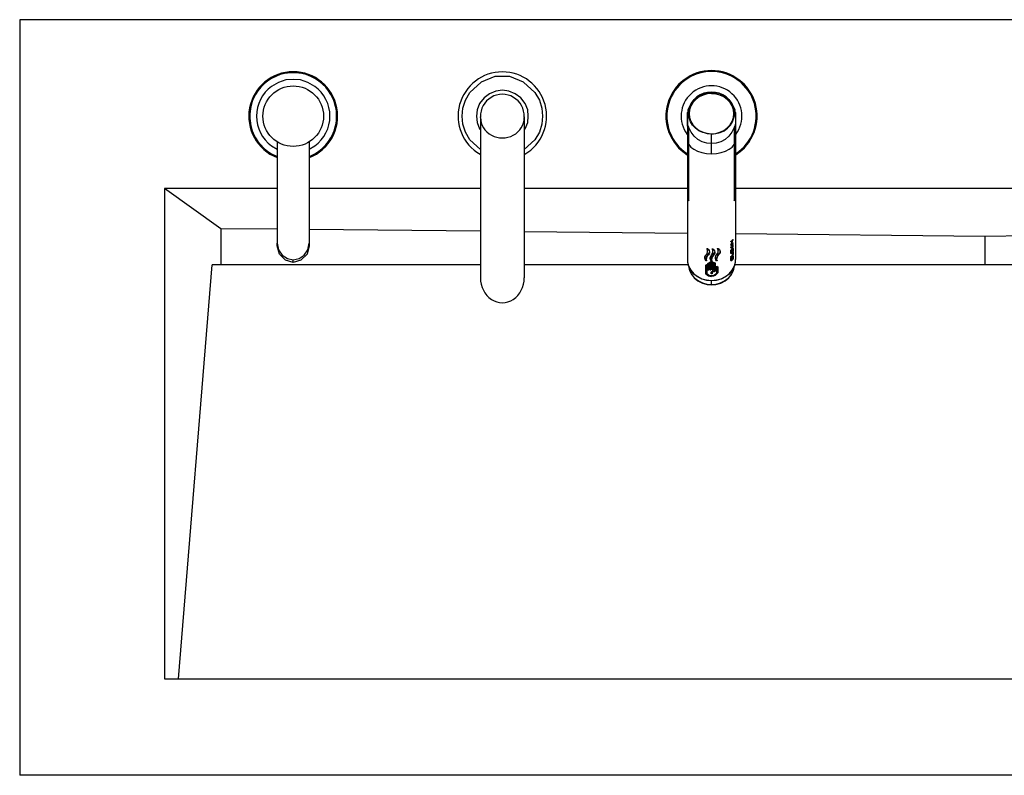
# Model space of a CAD drawing. Units: inches. Extents: x 25 to 199, y -70 to 58.
# Drawn here: x 25 to 56, y 21 to 45 of the extents above; entities that cross this region are included whole.
import ezdxf

# ---------------------------------------------------------------- set-up
doc = ezdxf.new("R2010")
doc.units = ezdxf.units.IN
doc.header["$LTSCALE"] = 1.21
doc.header["$MEASUREMENT"] = 0
doc.layers.get('0').update_dxf_attribs({"linetype": 'CONTINUOUS'})

msp = doc.modelspace()

# ---------------------------------------------------------------- linework, layer by layer
at = {"color": 7, "linetype": 'Continuous'}
for p, q in [((25.482, 44.856), (25.482, 21.356)), ((85.482, 44.856), (25.482, 44.856)), ((33.713, 43.182), (33.574, 43.146)), ((33.982, 43.206), (33.891, 43.205)), ((34.072, 43.205), (33.982, 43.206)), ((34.161, 43.197), (34.072, 43.205)), ((34.25, 43.182), (34.161, 43.197)), ((33.145, 42.915), (33.071, 42.851)), ((33.224, 42.973), (33.145, 42.915)), ((33.306, 43.025), (33.224, 42.973)), ((34.657, 43.025), (34.525, 43.093)), ((34.892, 42.851), (34.818, 42.915)), ((46.262, 42.061), (46.258, 42.05)), ((46.265, 42.076), (46.262, 42.068)), ((46.264, 42.074), (46.262, 42.069)), ((46.265, 42.072), (46.262, 42.061)), ((46.268, 42.088), (46.264, 42.074)), ((46.27, 42.094), (46.268, 42.088)), ((46.272, 42.1), (46.27, 42.094)), ((46.273, 42.103), (46.272, 42.1)), ((46.273, 42.103), (46.274, 42.106)), ((47.69, 42.102), (47.689, 42.106)), ((47.696, 42.084), (47.694, 42.088)), ((47.697, 42.079), (47.696, 42.084)), ((47.699, 42.072), (47.697, 42.079)), ((47.701, 42.061), (47.698, 42.071)), ((47.705, 42.052), (47.699, 42.075)), ((47.701, 42.066), (47.699, 42.072)), ((47.704, 42.052), (47.701, 42.061)), ((47.708, 42.042), (47.706, 42.049)), ((39.801, 41.809), (39.801, 36.832)), ((39.802, 41.809), (39.802, 41.831)), ((41.161, 41.831), (41.161, 41.809)), ((41.162, 41.809), (41.162, 36.832)), ((46.232, 41.873), (46.232, 41.853)), ((46.232, 41.852), (46.232, 41.851)), ((46.232, 41.85), (46.232, 41.851)), ((46.232, 41.85), (46.232, 40.057)), ((46.233, 41.85), (46.233, 41.836)), ((47.73, 41.855), (47.73, 41.869)), ((47.73, 41.835), (47.73, 41.855)), ((47.732, 41.853), (47.731, 41.873)), ((47.732, 41.852), (47.732, 37.401)), ((33.484, 41.056), (33.484, 37.902)), ((34.479, 41.056), (34.479, 37.902)), ((39.47, 41.121), (39.801, 40.815)), ((41.162, 40.815), (41.493, 41.121)), ((33.071, 40.86), (33.145, 40.797)), ((33.31, 40.931), (33.484, 40.828)), ((34.479, 40.828), (34.654, 40.931)), ((34.657, 40.686), (34.739, 40.739)), ((34.739, 40.739), (34.818, 40.797)), ((34.818, 40.797), (34.892, 40.86)), ((46.232, 40.057), (46.232, 37.401)), ((29.982, 39.606), (29.982, 24.356)), ((31.732, 38.356), (29.982, 39.606)), ((33.484, 39.606), (29.982, 39.606)), ((39.801, 39.606), (34.479, 39.606)), ((46.232, 39.606), (41.162, 39.606)), ((63.232, 39.606), (47.732, 39.606)), ((31.732, 38.356), (31.732, 37.231)), ((33.484, 38.338), (31.732, 38.356)), ((39.801, 38.275), (34.479, 38.328)), ((46.232, 38.21), (41.162, 38.261)), ((47.609, 37.979), (47.59, 37.963)), ((47.59, 37.944), (47.604, 37.956)), ((47.627, 37.996), (47.609, 37.979)), ((47.621, 37.987), (47.61, 37.98)), ((47.621, 37.987), (47.631, 37.981)), ((47.644, 38.013), (47.627, 37.996)), ((47.644, 38.002), (47.648, 38)), ((47.648, 38.015), (47.649, 38.013)), ((47.649, 38.003), (47.648, 38)), ((47.649, 38.013), (47.65, 38.01)), ((55.482, 38.116), (47.732, 38.195)), ((63.232, 38.195), (55.482, 38.116)), ((55.482, 37.231), (55.482, 38.116)), ((33.482, 37.824), (33.482, 37.902)), ((33.482, 37.902), (33.484, 37.902)), ((33.484, 37.902), (33.526, 37.696)), ((34.437, 37.696), (34.482, 37.902)), ((34.482, 37.902), (34.482, 37.824)), ((46.848, 37.737), (46.853, 37.726)), ((46.862, 37.654), (46.862, 37.652)), ((46.916, 37.62), (46.918, 37.639)), ((47.017, 37.729), (47.018, 37.726)), ((47.175, 37.743), (47.183, 37.726)), ((47.583, 37.847), (47.59, 37.843)), ((47.584, 37.854), (47.601, 37.896)), ((47.584, 37.766), (47.634, 37.753)), ((47.586, 37.758), (47.585, 37.758)), ((47.586, 37.774), (47.605, 37.809)), ((47.586, 37.589), (47.586, 37.685)), ((47.603, 37.875), (47.589, 37.867)), ((47.6, 37.686), (47.589, 37.693)), ((47.59, 37.843), (47.609, 37.859)), ((47.592, 37.784), (47.602, 37.779)), ((47.594, 37.879), (47.604, 37.873)), ((47.6, 37.686), (47.613, 37.698)), ((47.6, 37.686), (47.6, 37.609)), ((47.618, 37.81), (47.602, 37.779)), ((47.618, 37.886), (47.604, 37.873)), ((47.605, 37.809), (47.624, 37.845)), ((47.609, 37.859), (47.627, 37.875)), ((47.639, 37.895), (47.61, 37.879)), ((47.61, 37.714), (47.63, 37.726)), ((47.631, 37.899), (47.618, 37.886)), ((47.633, 37.841), (47.618, 37.81)), ((47.624, 37.845), (47.64, 37.881)), ((47.638, 37.645), (47.626, 37.633)), ((47.627, 37.875), (47.644, 37.893)), ((47.628, 37.853), (47.644, 37.875)), ((47.644, 37.747), (47.628, 37.731)), ((47.63, 37.726), (47.638, 37.722)), ((47.644, 37.912), (47.631, 37.899)), ((47.632, 37.787), (47.632, 37.826)), ((47.647, 37.872), (47.633, 37.841)), ((47.635, 37.782), (47.634, 37.782)), ((47.638, 37.797), (47.639, 37.803)), ((47.638, 37.722), (47.638, 37.645)), ((47.639, 37.895), (47.643, 37.899)), ((47.639, 37.841), (47.639, 37.803)), ((47.639, 37.635), (47.643, 37.638)), ((47.643, 37.751), (47.64, 37.75)), ((47.643, 37.638), (47.646, 37.643)), ((47.647, 37.897), (47.644, 37.893)), ((47.644, 37.838), (47.644, 37.8)), ((47.647, 37.884), (47.646, 37.889)), ((47.646, 37.643), (47.647, 37.649)), ((47.647, 37.881), (47.647, 37.884)), ((47.649, 37.878), (47.647, 37.872)), ((47.647, 37.773), (47.648, 37.772)), ((47.647, 37.745), (47.647, 37.649)), ((47.647, 37.745), (47.65, 37.744)), ((47.648, 37.749), (47.649, 37.748)), ((47.649, 37.748), (47.65, 37.744)), ((47.65, 37.744), (47.65, 37.648)), ((46.775, 37.456), (46.777, 37.48)), ((46.791, 37.405), (46.81, 37.376)), ((46.828, 37.449), (46.821, 37.396)), ((46.942, 37.456), (46.944, 37.436)), ((46.944, 37.436), (46.956, 37.405)), ((46.956, 37.405), (46.975, 37.376)), ((46.977, 37.346), (46.975, 37.348)), ((46.993, 37.44), (46.986, 37.386)), ((46.986, 37.386), (46.986, 37.386)), ((47.081, 37.62), (47.083, 37.635)), ((47.106, 37.458), (47.109, 37.436)), ((47.109, 37.436), (47.121, 37.405)), ((47.121, 37.405), (47.14, 37.376)), ((47.151, 37.397), (47.151, 37.397)), ((47.6, 37.609), (47.586, 37.617)), ((47.597, 37.611), (47.586, 37.604)), ((47.586, 37.371), (47.586, 37.453)), ((47.586, 37.39), (47.6, 37.382)), ((47.586, 37.386), (47.602, 37.377)), ((47.588, 37.477), (47.587, 37.478)), ((47.587, 37.368), (47.594, 37.373)), ((47.59, 37.477), (47.588, 37.477)), ((47.593, 37.478), (47.59, 37.477)), ((47.593, 37.584), (47.611, 37.6)), ((47.593, 37.478), (47.609, 37.492)), ((47.594, 37.373), (47.599, 37.379)), ((47.596, 37.469), (47.598, 37.469)), ((47.598, 37.469), (47.599, 37.468)), ((47.599, 37.468), (47.6, 37.464)), ((47.6, 37.464), (47.6, 37.382)), ((47.609, 37.492), (47.624, 37.505)), ((47.639, 37.635), (47.61, 37.618)), ((47.63, 37.524), (47.61, 37.512)), ((47.611, 37.6), (47.628, 37.615)), ((47.613, 37.393), (47.613, 37.461)), ((47.624, 37.391), (47.619, 37.376)), ((47.62, 37.49), (47.628, 37.503)), ((47.638, 37.539), (47.624, 37.525)), ((47.624, 37.505), (47.638, 37.519)), ((47.626, 37.405), (47.624, 37.391)), ((47.627, 37.478), (47.626, 37.473)), ((47.626, 37.473), (47.626, 37.405)), ((47.629, 37.484), (47.627, 37.478)), ((47.628, 37.615), (47.644, 37.632)), ((47.628, 37.495), (47.636, 37.49)), ((47.638, 37.539), (47.638, 37.611)), ((47.643, 37.526), (47.638, 37.519)), ((47.638, 37.398), (47.638, 37.485)), ((47.639, 37.635), (47.644, 37.632)), ((47.646, 37.534), (47.643, 37.526)), ((47.647, 37.636), (47.644, 37.632)), ((47.647, 37.625), (47.646, 37.629)), ((47.646, 37.544), (47.647, 37.553)), ((47.646, 37.406), (47.647, 37.412)), ((47.647, 37.625), (47.647, 37.553)), ((47.647, 37.499), (47.647, 37.412)), ((47.65, 37.623), (47.65, 37.551)), ((47.65, 37.497), (47.65, 37.411)), ((30.418, 24.356), (31.462, 37.231)), ((39.801, 37.231), (31.462, 37.231)), ((46.252, 37.231), (41.162, 37.231)), ((46.252, 37.242), (46.292, 37.093)), ((46.805, 36.962), (46.805, 37.217)), ((46.84, 37.231), (46.827, 37.232)), ((46.835, 37.225), (46.835, 36.961)), ((46.836, 37.227), (46.838, 37.227)), ((46.838, 37.227), (46.862, 37.227)), ((46.838, 37.207), (46.846, 37.206)), ((46.852, 37.23), (46.84, 37.231)), ((46.865, 37.228), (46.852, 37.23)), ((46.864, 37.226), (46.865, 37.225)), ((46.865, 37.228), (46.865, 37.264)), ((46.865, 37.079), (46.865, 37.225)), ((46.865, 37.102), (46.895, 37.102)), ((46.902, 37.279), (46.887, 37.28)), ((46.895, 37.278), (46.895, 37.076)), ((46.931, 37.074), (46.931, 37.306)), ((46.931, 37.102), (46.961, 37.102)), ((46.963, 37.323), (46.953, 37.323)), ((46.961, 37.323), (46.961, 37.074)), ((46.964, 37.299), (46.97, 37.298)), ((46.992, 37.323), (46.982, 37.323)), ((47.004, 37.074), (47.004, 37.323)), ((47.004, 37.102), (47.034, 37.102)), ((47.034, 37.306), (47.034, 37.074)), ((47.049, 37.294), (47.034, 37.294)), ((47.063, 37.295), (47.049, 37.294)), ((47.067, 37.047), (47.061, 37.047)), ((47.078, 37.296), (47.063, 37.295)), ((47.07, 37.05), (47.07, 37.294)), ((47.07, 37.049), (47.078, 37.049)), ((47.1, 37.279), (47.1, 37.168)), ((47.1, 37.165), (47.1, 37.044)), ((47.102, 37.167), (47.103, 37.167)), ((47.103, 37.167), (47.147, 37.167)), ((47.157, 37.175), (47.138, 37.172)), ((47.149, 37.166), (47.15, 37.165)), ((47.15, 36.99), (47.15, 37.165)), ((47.18, 37.16), (47.18, 36.992)), ((47.671, 37.093), (47.711, 37.242)), ((63.252, 37.231), (47.711, 37.231)), ((46.968, 36.983), (46.998, 36.983)), ((46.968, 36.954), (46.968, 36.978)), ((46.973, 36.954), (46.968, 36.954)), ((46.982, 36.954), (46.973, 36.954)), ((46.998, 37.006), (46.998, 36.954)), ((47.141, 36.955), (47.177, 36.997)), ((29.982, 24.356), (80.982, 24.356)), ((85.482, 21.356), (25.482, 21.356))]:
    msp.add_line(p, q, dxfattribs=at)
at = {"color": 9, "linetype": 'Continuous'}
for p, q in [((46.982, 42.556), (46.982, 42.606)), ((46.24, 41.965), (46.241, 41.971)), ((46.258, 42.051), (46.259, 42.052)), ((46.259, 42.052), (46.274, 42.1)), ((46.265, 42.071), (46.273, 42.103)), ((46.284, 42.052), (46.27, 41.928)), ((46.274, 42.106), (46.274, 42.1)), ((47.679, 42.052), (47.693, 41.928)), ((47.689, 42.106), (47.689, 42.106)), ((47.689, 42.1), (47.689, 42.106)), ((47.689, 42.1), (47.704, 42.052)), ((47.694, 42.088), (47.69, 42.103)), ((47.704, 42.052), (47.705, 42.05)), ((47.723, 41.969), (47.723, 41.965)), ((46.232, 41.81), (46.234, 41.864)), ((47.732, 41.81), (47.73, 41.855)), ((46.274, 39.226), (46.274, 41.505)), ((47.689, 41.505), (47.689, 39.226)), ((46.982, 40.688), (46.982, 41.309)), ((47.59, 37.944), (47.583, 37.948)), ((46.842, 37.731), (46.842, 37.729)), ((47.007, 37.724), (47.007, 37.721)), ((47.172, 37.738), (47.172, 37.735)), ((47.586, 37.758), (47.584, 37.759)), ((47.634, 37.753), (47.64, 37.75)), ((47.639, 37.895), (47.644, 37.893)), ((47.644, 37.838), (47.639, 37.841)), ((47.639, 37.803), (47.644, 37.8)), ((47.644, 37.875), (47.647, 37.872)), ((47.647, 37.649), (47.65, 37.648)), ((33.982, 37.308), (33.982, 37.386)), ((46.232, 37.401), (46.236, 37.33)), ((46.81, 37.359), (46.81, 37.376)), ((46.885, 37.566), (46.885, 37.541)), ((46.975, 37.348), (46.975, 37.376)), ((47.05, 37.566), (47.05, 37.539)), ((47.14, 37.358), (47.14, 37.376)), ((47.215, 37.559), (47.215, 37.566)), ((47.593, 37.584), (47.586, 37.588)), ((47.586, 37.482), (47.593, 37.478)), ((47.593, 37.468), (47.6, 37.464)), ((47.614, 37.412), (47.626, 37.405)), ((47.616, 37.478), (47.626, 37.473)), ((47.63, 37.524), (47.638, 37.519)), ((47.647, 37.625), (47.65, 37.623)), ((47.647, 37.553), (47.65, 37.551)), ((47.647, 37.499), (47.65, 37.497)), ((47.65, 37.411), (47.647, 37.412)), ((46.236, 37.33), (46.27, 37.193)), ((46.27, 37.193), (46.337, 37.066)), ((46.292, 37.093), (46.31, 37.036)), ((46.31, 37.036), (46.373, 36.917)), ((46.435, 36.943), (46.339, 37.054)), ((46.838, 37.207), (46.838, 37.227)), ((46.862, 37.227), (46.862, 37.204)), ((46.898, 37.255), (46.898, 37.278)), ((46.928, 37.278), (46.928, 37.253)), ((46.964, 37.299), (46.964, 37.323)), ((47.001, 37.323), (47.001, 37.299)), ((47.037, 37.269), (47.037, 37.294)), ((47.049, 37.022), (47.049, 37.046)), ((47.067, 37.294), (47.067, 37.271)), ((47.078, 37.049), (47.078, 37.023)), ((47.103, 37.144), (47.103, 37.167)), ((47.147, 37.167), (47.147, 37.149)), ((47.53, 36.954), (47.625, 37.065)), ((47.625, 37.065), (47.692, 37.192)), ((47.691, 37.182), (47.625, 37.055)), ((47.711, 37.242), (47.691, 37.182)), ((46.373, 36.917), (46.463, 36.813)), ((46.81, 36.967), (46.81, 36.95)), ((46.982, 36.613), (46.982, 36.747)), ((47.177, 36.983), (47.177, 36.997)), ((47.388, 36.729), (47.499, 36.812)), ((47.499, 36.812), (47.589, 36.915))]:
    msp.add_line(p, q, dxfattribs=at)
at = {"color": 7, "linetype": 'Continuous'}
for points in [[(33.891, 43.205), (33.802, 43.197), (33.713, 43.182)], [(34.525, 43.093), (34.389, 43.146), (34.25, 43.182)], [(33.071, 42.851), (32.973, 42.752), (32.886, 42.645), (32.812, 42.531)], [(33.574, 43.146), (33.438, 43.093), (33.306, 43.025)], [(33.982, 42.999), (33.751, 42.98), (33.524, 42.907), (33.31, 42.781)], [(34.654, 42.781), (34.439, 42.907), (34.212, 42.98), (33.982, 42.999)], [(34.818, 42.915), (34.739, 42.973), (34.657, 43.025)], [(35.151, 42.531), (35.077, 42.645), (34.991, 42.752), (34.892, 42.851)], [(41.493, 42.591), (41.141, 42.916), (40.711, 43.085), (40.252, 43.085), (39.822, 42.916), (39.47, 42.591)], [(39.232, 41.856), (39.252, 42.107), (39.332, 42.356), (39.47, 42.591)], [(40.482, 42.661), (40.281, 42.634), (40.086, 42.554), (39.912, 42.425)], [(41.051, 42.425), (40.877, 42.554), (40.682, 42.634), (40.482, 42.661)], [(41.493, 42.591), (41.631, 42.356), (41.711, 42.107), (41.732, 41.856)], [(39.912, 42.425), (39.773, 42.25), (39.694, 42.056), (39.676, 41.856)], [(41.287, 41.856), (41.269, 42.056), (41.19, 42.25), (41.051, 42.425)], [(46.243, 41.989), (46.241, 41.977), (46.239, 41.965), (46.238, 41.95), (46.236, 41.933), (46.235, 41.919), (46.235, 41.904), (46.234, 41.891), (46.234, 41.879), (46.233, 41.87), (46.233, 41.85)], [(46.238, 41.955), (46.236, 41.936), (46.235, 41.922), (46.234, 41.911), (46.233, 41.903), (46.233, 41.898), (46.233, 41.894)], [(46.258, 42.05), (46.255, 42.039), (46.251, 42.026), (46.248, 42.014), (46.246, 42.002), (46.244, 41.991), (46.242, 41.982), (46.241, 41.974), (46.241, 41.971)], [(46.253, 42.037), (46.251, 42.028), (46.249, 42.019), (46.247, 42.01), (46.245, 41.999), (46.243, 41.989)], [(46.258, 42.052), (46.256, 42.045), (46.253, 42.037)], [(46.262, 42.068), (46.261, 42.064), (46.259, 42.059), (46.258, 42.052)], [(46.268, 42.088), (46.267, 42.084), (46.265, 42.076)], [(47.699, 42.075), (47.695, 42.088), (47.693, 42.095), (47.691, 42.098), (47.69, 42.102)], [(47.706, 42.049), (47.705, 42.054), (47.703, 42.059), (47.701, 42.066)], [(47.723, 41.969), (47.722, 41.971), (47.722, 41.977), (47.72, 41.984), (47.719, 41.993), (47.717, 42.002), (47.715, 42.011), (47.713, 42.021), (47.71, 42.032), (47.707, 42.042), (47.704, 42.052)], [(47.72, 41.992), (47.717, 42.003), (47.715, 42.014), (47.713, 42.024), (47.71, 42.033), (47.708, 42.042)], [(47.73, 41.869), (47.729, 41.88), (47.729, 41.893), (47.728, 41.905), (47.728, 41.918), (47.727, 41.933), (47.725, 41.95), (47.723, 41.966), (47.722, 41.979), (47.72, 41.992)], [(47.73, 41.897), (47.73, 41.903), (47.729, 41.911), (47.728, 41.923), (47.727, 41.938), (47.725, 41.954)], [(39.47, 41.121), (39.332, 41.356), (39.252, 41.604), (39.232, 41.856)], [(39.676, 41.856), (39.694, 41.655), (39.773, 41.462), (39.801, 41.426)], [(41.162, 41.426), (41.19, 41.461), (41.269, 41.655), (41.287, 41.856)], [(41.732, 41.856), (41.711, 41.604), (41.631, 41.356), (41.493, 41.121)], [(47.731, 41.873), (47.73, 41.894), (47.73, 41.897)], [(32.812, 41.181), (32.886, 41.067), (32.973, 40.959), (33.071, 40.86)], [(34.892, 40.86), (34.991, 40.959), (35.077, 41.067), (35.151, 41.181)], [(33.145, 40.797), (33.224, 40.739), (33.306, 40.686)], [(33.306, 40.686), (33.438, 40.618), (33.484, 40.6)], [(34.479, 40.6), (34.525, 40.618), (34.657, 40.686)], [(47.585, 37.943), (47.584, 37.944), (47.583, 37.948), (47.583, 37.953), (47.586, 37.959), (47.59, 37.963)], [(47.601, 37.896), (47.617, 37.939), (47.631, 37.981)], [(47.604, 37.956), (47.618, 37.968), (47.631, 37.981)], [(47.626, 37.966), (47.646, 38.005), (47.647, 38.008), (47.647, 38.011)], [(47.644, 38.013), (47.647, 38.015), (47.648, 38.015)], [(47.647, 38.011), (47.646, 38.015), (47.646, 38.015)], [(47.65, 38.01), (47.649, 38.007), (47.649, 38.003)], [(33.982, 37.308), (33.74, 37.379), (33.552, 37.56), (33.482, 37.824)], [(33.526, 37.696), (33.638, 37.532), (33.8, 37.424), (33.982, 37.386)], [(34.482, 37.824), (34.411, 37.56), (34.223, 37.379), (33.982, 37.308)], [(33.982, 37.386), (34.163, 37.424), (34.325, 37.532), (34.437, 37.696)], [(46.817, 37.548), (46.846, 37.586), (46.861, 37.632), (46.862, 37.652)], [(46.841, 37.731), (46.842, 37.734), (46.845, 37.736), (46.849, 37.737), (46.853, 37.735)], [(46.842, 37.729), (46.841, 37.729), (46.841, 37.73), (46.841, 37.731)], [(46.862, 37.652), (46.859, 37.68), (46.842, 37.729)], [(46.853, 37.735), (46.884, 37.708), (46.907, 37.675), (46.918, 37.64), (46.92, 37.622)], [(46.853, 37.726), (46.86, 37.701), (46.862, 37.675)], [(46.982, 37.538), (47.007, 37.571), (47.022, 37.608), (47.027, 37.647)], [(47.006, 37.724), (47.007, 37.727), (47.01, 37.729), (47.014, 37.73), (47.018, 37.729)], [(47.018, 37.698), (47.006, 37.722), (47.006, 37.723), (47.006, 37.724)], [(47.018, 37.729), (47.054, 37.701), (47.077, 37.665), (47.085, 37.625)], [(47.018, 37.726), (47.025, 37.701), (47.027, 37.675)], [(47.027, 37.647), (47.025, 37.673), (47.018, 37.698)], [(47.147, 37.548), (47.172, 37.585), (47.187, 37.624), (47.192, 37.663)], [(47.171, 37.738), (47.172, 37.741), (47.175, 37.744), (47.179, 37.745), (47.183, 37.744)], [(47.183, 37.713), (47.171, 37.736), (47.171, 37.737), (47.171, 37.738)], [(47.18, 37.52), (47.234, 37.591), (47.246, 37.62), (47.25, 37.649)], [(47.183, 37.744), (47.211, 37.727), (47.233, 37.705), (47.245, 37.679), (47.25, 37.649)], [(47.183, 37.726), (47.19, 37.701), (47.192, 37.675)], [(47.192, 37.663), (47.19, 37.689), (47.183, 37.713)], [(47.25, 37.649), (47.246, 37.619), (47.234, 37.588), (47.215, 37.559)], [(47.583, 37.847), (47.583, 37.849), (47.583, 37.851), (47.584, 37.854)], [(47.585, 37.842), (47.584, 37.843), (47.583, 37.847)], [(47.585, 37.758), (47.583, 37.76), (47.583, 37.763), (47.583, 37.768), (47.586, 37.774)], [(47.59, 37.944), (47.586, 37.942), (47.585, 37.943)], [(47.59, 37.843), (47.586, 37.841), (47.585, 37.842)], [(47.586, 37.685), (47.587, 37.69), (47.59, 37.696), (47.593, 37.7)], [(47.628, 37.731), (47.611, 37.715), (47.593, 37.7)], [(47.613, 37.698), (47.626, 37.71), (47.638, 37.722)], [(47.632, 37.826), (47.633, 37.831), (47.635, 37.837), (47.638, 37.842), (47.641, 37.843), (47.642, 37.843)], [(47.632, 37.79), (47.635, 37.792), (47.638, 37.797)], [(47.634, 37.782), (47.633, 37.783), (47.632, 37.787)], [(47.634, 37.753), (47.638, 37.754), (47.643, 37.758)], [(47.644, 37.8), (47.643, 37.794), (47.641, 37.788), (47.638, 37.784), (47.635, 37.782)], [(47.64, 37.881), (47.643, 37.886), (47.646, 37.888), (47.648, 37.888)], [(47.642, 37.843), (47.643, 37.842), (47.644, 37.838)], [(47.643, 37.899), (47.646, 37.904), (47.647, 37.91)], [(47.648, 37.772), (47.649, 37.771), (47.65, 37.767), (47.649, 37.761), (47.646, 37.755), (47.643, 37.751)], [(47.643, 37.758), (47.646, 37.763), (47.647, 37.769)], [(47.644, 37.912), (47.647, 37.914), (47.648, 37.913)], [(47.644, 37.875), (47.645, 37.878), (47.647, 37.881)], [(47.644, 37.747), (47.647, 37.749), (47.648, 37.749)], [(47.647, 37.91), (47.646, 37.914), (47.646, 37.914)], [(47.647, 37.745), (47.646, 37.749), (47.646, 37.749)], [(47.648, 37.913), (47.649, 37.912), (47.65, 37.908), (47.649, 37.903), (47.647, 37.897)], [(47.65, 37.648), (47.649, 37.642), (47.647, 37.636)], [(47.648, 37.888), (47.649, 37.887), (47.65, 37.884), (47.649, 37.878)], [(46.232, 37.401), (46.237, 37.318), (46.252, 37.242)], [(46.81, 37.359), (46.787, 37.399), (46.776, 37.44), (46.775, 37.456)], [(46.777, 37.48), (46.791, 37.516), (46.817, 37.548)], [(46.777, 37.456), (46.779, 37.436), (46.791, 37.405)], [(46.81, 37.376), (46.814, 37.374), (46.819, 37.374), (46.822, 37.376)], [(46.824, 37.361), (46.823, 37.357), (46.819, 37.356), (46.814, 37.356), (46.81, 37.359)], [(46.821, 37.415), (46.828, 37.469), (46.85, 37.52)], [(46.821, 37.396), (46.821, 37.385), (46.822, 37.373), (46.824, 37.361)], [(46.885, 37.541), (46.85, 37.498), (46.828, 37.449)], [(46.85, 37.52), (46.904, 37.591), (46.916, 37.62)], [(46.92, 37.622), (46.918, 37.605), (46.907, 37.571), (46.885, 37.541)], [(46.94, 37.44), (46.942, 37.464), (46.956, 37.503), (46.982, 37.538)], [(46.975, 37.348), (46.952, 37.384), (46.941, 37.424), (46.94, 37.44)], [(46.975, 37.376), (46.979, 37.374), (46.984, 37.374), (46.986, 37.376)], [(46.982, 37.345), (46.979, 37.345), (46.977, 37.346)], [(46.989, 37.351), (46.988, 37.348), (46.985, 37.346), (46.982, 37.345)], [(46.986, 37.415), (46.993, 37.469), (47.015, 37.52)], [(46.986, 37.386), (46.986, 37.375), (46.987, 37.363), (46.989, 37.351)], [(47.05, 37.539), (47.015, 37.492), (46.993, 37.44)], [(47.015, 37.52), (47.069, 37.591), (47.081, 37.62)], [(47.085, 37.625), (47.081, 37.595), (47.069, 37.566), (47.05, 37.539)], [(47.105, 37.445), (47.107, 37.47), (47.121, 37.51), (47.147, 37.548)], [(47.14, 37.358), (47.117, 37.391), (47.106, 37.429), (47.105, 37.445)], [(47.14, 37.376), (47.144, 37.374), (47.149, 37.374), (47.153, 37.376)], [(47.154, 37.363), (47.153, 37.359), (47.149, 37.356), (47.144, 37.356), (47.14, 37.358)], [(47.151, 37.397), (47.158, 37.453), (47.18, 37.507), (47.215, 37.559)], [(47.151, 37.415), (47.158, 37.469), (47.18, 37.52)], [(47.154, 37.364), (47.152, 37.375), (47.151, 37.386), (47.151, 37.397)], [(47.588, 37.583), (47.587, 37.584), (47.586, 37.589)], [(47.587, 37.478), (47.586, 37.483), (47.587, 37.488), (47.59, 37.494), (47.593, 37.498)], [(47.586, 37.453), (47.587, 37.458), (47.59, 37.464), (47.593, 37.468), (47.596, 37.469)], [(47.592, 37.355), (47.588, 37.36), (47.586, 37.371)], [(47.593, 37.584), (47.59, 37.583), (47.588, 37.583)], [(47.619, 37.376), (47.611, 37.363), (47.602, 37.356), (47.594, 37.355), (47.592, 37.355)], [(47.624, 37.525), (47.609, 37.511), (47.593, 37.498)], [(47.626, 37.633), (47.613, 37.621), (47.6, 37.609)], [(47.6, 37.382), (47.601, 37.378), (47.602, 37.377)], [(47.602, 37.377), (47.603, 37.377), (47.607, 37.378), (47.61, 37.382), (47.612, 37.388), (47.613, 37.393)], [(47.613, 37.461), (47.615, 37.475), (47.62, 37.49)], [(47.623, 37.494), (47.626, 37.495), (47.628, 37.495)], [(47.628, 37.503), (47.636, 37.511), (47.643, 37.513), (47.644, 37.512)], [(47.636, 37.49), (47.635, 37.49), (47.632, 37.488), (47.629, 37.484)], [(47.63, 37.524), (47.637, 37.529), (47.642, 37.536), (47.646, 37.544)], [(47.638, 37.485), (47.637, 37.489), (47.636, 37.49)], [(47.638, 37.611), (47.639, 37.617), (47.641, 37.622), (47.644, 37.627), (47.647, 37.629), (47.648, 37.628)], [(47.638, 37.397), (47.639, 37.398), (47.643, 37.401), (47.646, 37.406)], [(47.64, 37.393), (47.639, 37.394), (47.638, 37.398)], [(47.65, 37.411), (47.649, 37.405), (47.647, 37.399), (47.644, 37.395), (47.641, 37.393), (47.64, 37.393)], [(47.647, 37.499), (47.645, 37.51), (47.643, 37.511)], [(47.644, 37.512), (47.648, 37.508), (47.65, 37.497)], [(47.65, 37.551), (47.649, 37.543), (47.646, 37.534)], [(47.648, 37.628), (47.649, 37.627), (47.65, 37.623)], [(47.711, 37.242), (47.726, 37.318), (47.732, 37.401)], [(46.292, 37.093), (46.351, 36.95), (46.442, 36.831), (46.56, 36.735), (46.697, 36.665), (46.847, 36.625), (46.982, 36.613)], [(46.805, 37.217), (46.806, 37.224), (46.811, 37.229), (46.818, 37.232), (46.827, 37.232)], [(46.835, 37.225), (46.835, 37.226), (46.836, 37.227)], [(46.838, 37.207), (46.836, 37.206), (46.835, 37.206), (46.835, 37.204)], [(46.846, 37.206), (46.854, 37.205), (46.862, 37.204)], [(46.862, 37.227), (46.863, 37.227), (46.864, 37.226)], [(46.865, 37.201), (46.864, 37.203), (46.863, 37.204), (46.862, 37.204)], [(46.865, 37.264), (46.866, 37.271), (46.871, 37.276), (46.878, 37.279), (46.887, 37.28)], [(46.865, 37.079), (46.875, 37.078), (46.885, 37.077), (46.895, 37.076)], [(46.898, 37.255), (46.896, 37.255), (46.895, 37.254), (46.895, 37.253)], [(46.898, 37.255), (46.908, 37.254), (46.918, 37.254), (46.928, 37.253)], [(46.931, 37.278), (46.916, 37.278), (46.902, 37.279)], [(46.931, 37.251), (46.93, 37.252), (46.929, 37.253), (46.928, 37.253)], [(46.931, 37.306), (46.932, 37.313), (46.937, 37.318), (46.944, 37.322), (46.953, 37.323)], [(46.931, 37.074), (46.941, 37.074), (46.951, 37.074), (46.961, 37.074)], [(46.964, 37.299), (46.962, 37.298), (46.961, 37.297), (46.961, 37.296)], [(46.982, 37.323), (46.972, 37.323), (46.963, 37.323)], [(46.97, 37.298), (46.976, 37.298), (46.982, 37.298)], [(46.982, 37.298), (46.988, 37.298), (46.995, 37.298), (47.001, 37.299)], [(46.982, 36.613), (47.118, 36.625), (47.267, 36.666), (47.404, 36.736), (47.521, 36.832), (47.612, 36.951), (47.671, 37.093)], [(46.982, 37.014), (47, 37.031), (47.023, 37.042), (47.049, 37.046)], [(47.012, 37.323), (47.002, 37.323), (46.992, 37.323)], [(46.998, 37.006), (47.002, 37.023), (47.013, 37.036), (47.021, 37.04)], [(47.004, 37.296), (47.004, 37.297), (47.003, 37.298), (47.001, 37.299)], [(47.004, 37.074), (47.014, 37.074), (47.024, 37.074), (47.034, 37.074)], [(47.012, 37.323), (47.02, 37.322), (47.027, 37.318), (47.032, 37.313), (47.034, 37.306)], [(47.037, 37.269), (47.036, 37.269), (47.034, 37.268), (47.034, 37.266)], [(47.037, 37.269), (47.047, 37.27), (47.057, 37.27), (47.067, 37.271)], [(47.061, 37.047), (47.055, 37.047), (47.049, 37.046)], [(47.07, 37.268), (47.07, 37.27), (47.069, 37.27), (47.067, 37.271)], [(47.067, 37.047), (47.069, 37.048), (47.07, 37.049), (47.07, 37.05)], [(47.078, 37.296), (47.086, 37.295), (47.094, 37.292), (47.098, 37.286), (47.1, 37.279)], [(47.078, 37.049), (47.086, 37.05), (47.094, 37.054), (47.098, 37.06)], [(47.1, 37.044), (47.098, 37.036), (47.094, 37.03), (47.086, 37.026), (47.078, 37.023)], [(47.138, 37.172), (47.119, 37.17), (47.1, 37.168)], [(47.1, 37.165), (47.101, 37.166), (47.102, 37.167)], [(47.103, 37.144), (47.102, 37.144), (47.101, 37.143), (47.1, 37.141)], [(47.103, 37.144), (47.118, 37.146), (47.132, 37.147), (47.147, 37.149)], [(47.147, 37.167), (47.148, 37.167), (47.149, 37.166)], [(47.15, 37.147), (47.149, 37.148), (47.148, 37.149), (47.147, 37.149)], [(47.157, 37.175), (47.166, 37.175), (47.173, 37.172), (47.178, 37.167), (47.18, 37.16)], [(46.805, 36.978), (46.805, 36.974), (46.807, 36.97), (46.81, 36.967)], [(46.81, 36.95), (46.807, 36.953), (46.805, 36.958), (46.805, 36.962)], [(46.81, 36.967), (46.856, 36.932), (46.911, 36.909), (46.914, 36.908)], [(46.81, 36.95), (46.845, 36.917), (46.887, 36.892), (46.933, 36.876), (46.982, 36.871)], [(46.835, 36.959), (46.875, 36.926), (46.923, 36.904), (46.974, 36.895), (47.027, 36.901), (47.076, 36.919), (47.118, 36.949), (47.149, 36.988)], [(46.835, 36.959), (46.835, 36.96), (46.835, 36.96), (46.835, 36.961)], [(46.968, 36.978), (46.97, 36.991), (46.974, 37.003), (46.982, 37.014)], [(47.177, 36.983), (47.142, 36.937), (47.095, 36.901), (47.04, 36.879), (46.982, 36.871)], [(46.998, 36.954), (46.993, 36.954), (46.987, 36.954), (46.982, 36.954)], [(47.049, 37.022), (47.03, 37.018), (47.013, 37.008), (47.002, 36.994), (46.998, 36.978)], [(47.049, 37.022), (47.059, 37.022), (47.068, 37.023), (47.078, 37.023)], [(47.06, 36.913), (47.091, 36.923), (47.141, 36.955)], [(47.149, 36.988), (47.15, 36.989), (47.15, 36.989), (47.15, 36.99)], [(47.18, 36.992), (47.179, 36.989), (47.179, 36.986), (47.177, 36.983)]]:
    msp.add_lwpolyline(points, dxfattribs=at)
at = {"color": 9, "linetype": 'Continuous'}
for points in [[(46.274, 42.1), (46.345, 42.249), (46.443, 42.375), (46.561, 42.475), (46.694, 42.547), (46.836, 42.591), (46.982, 42.605)], [(46.982, 42.561), (46.844, 42.549), (46.711, 42.514), (46.588, 42.456), (46.48, 42.377), (46.391, 42.281), (46.325, 42.171), (46.284, 42.052)], [(46.982, 42.556), (46.848, 42.545), (46.718, 42.51), (46.598, 42.453), (46.492, 42.376), (46.404, 42.281), (46.339, 42.173), (46.297, 42.056), (46.284, 41.933)], [(46.982, 42.605), (47.127, 42.591), (47.269, 42.547), (47.402, 42.475), (47.52, 42.375), (47.618, 42.249), (47.689, 42.1)], [(46.982, 42.561), (47.12, 42.549), (47.253, 42.514), (47.375, 42.455), (47.483, 42.377), (47.572, 42.28), (47.638, 42.171), (47.679, 42.052)], [(47.679, 41.933), (47.666, 42.056), (47.624, 42.173), (47.559, 42.281), (47.471, 42.376), (47.365, 42.453), (47.245, 42.51), (47.115, 42.545), (46.982, 42.556)], [(32.812, 42.531), (32.8, 42.509), (32.788, 42.487), (32.776, 42.465)], [(35.187, 42.465), (35.175, 42.487), (35.164, 42.509), (35.151, 42.531)], [(46.233, 41.802), (46.233, 41.828), (46.234, 41.857), (46.234, 41.89), (46.236, 41.926), (46.24, 41.965)], [(46.27, 41.928), (46.246, 41.891), (46.235, 41.849), (46.233, 41.802)], [(46.284, 41.933), (46.278, 41.932), (46.273, 41.93), (46.27, 41.928)], [(46.982, 41.3), (46.844, 41.312), (46.711, 41.347), (46.588, 41.404), (46.48, 41.481), (46.391, 41.576), (46.325, 41.684), (46.284, 41.804), (46.27, 41.928)], [(46.284, 41.933), (46.297, 41.81), (46.339, 41.693), (46.404, 41.585), (46.492, 41.49), (46.598, 41.413), (46.718, 41.355), (46.848, 41.32), (46.982, 41.309)], [(46.982, 41.309), (47.114, 41.32), (47.243, 41.355), (47.364, 41.412), (47.47, 41.489), (47.558, 41.584), (47.624, 41.692), (47.666, 41.81), (47.679, 41.933)], [(46.982, 41.3), (47.119, 41.312), (47.251, 41.346), (47.374, 41.403), (47.483, 41.48), (47.572, 41.575), (47.638, 41.684), (47.679, 41.804), (47.693, 41.928)], [(47.693, 41.928), (47.69, 41.93), (47.685, 41.932), (47.679, 41.933)], [(47.693, 41.928), (47.718, 41.891), (47.728, 41.849), (47.73, 41.802)], [(47.723, 41.965), (47.727, 41.926), (47.729, 41.89), (47.729, 41.857), (47.73, 41.828), (47.73, 41.802)], [(46.232, 41.54), (46.232, 41.629), (46.232, 41.716), (46.233, 41.802)], [(46.274, 41.505), (46.259, 41.552), (46.247, 41.597), (46.24, 41.64), (46.236, 41.679), (46.234, 41.715), (46.234, 41.747), (46.233, 41.777), (46.233, 41.802)], [(47.73, 41.802), (47.73, 41.777), (47.729, 41.747), (47.729, 41.715), (47.727, 41.679), (47.723, 41.64), (47.716, 41.597), (47.704, 41.552), (47.689, 41.505)], [(47.73, 41.802), (47.731, 41.716), (47.731, 41.629), (47.732, 41.54)], [(46.982, 41), (46.836, 41.014), (46.694, 41.058), (46.561, 41.13), (46.443, 41.23), (46.345, 41.355), (46.274, 41.505)], [(47.689, 41.505), (47.618, 41.355), (47.52, 41.23), (47.402, 41.13), (47.269, 41.058), (47.127, 41.014), (46.982, 41)], [(32.776, 41.247), (32.788, 41.224), (32.8, 41.202), (32.812, 41.181)], [(35.151, 41.181), (35.164, 41.202), (35.175, 41.224), (35.187, 41.247)], [(46.232, 41.084), (46.236, 41.045), (46.25, 41.008), (46.274, 40.975)], [(47.689, 40.975), (47.713, 41.008), (47.727, 41.045), (47.732, 41.084)], [(46.274, 40.975), (46.34, 40.896), (46.433, 40.825), (46.549, 40.767), (46.682, 40.724), (46.829, 40.697), (46.982, 40.688)], [(46.982, 40.688), (47.134, 40.697), (47.281, 40.724), (47.415, 40.767), (47.53, 40.825), (47.623, 40.896), (47.689, 40.975)], [(46.232, 39.369), (46.236, 39.32), (46.251, 39.272), (46.274, 39.226)], [(47.689, 39.226), (47.712, 39.272), (47.727, 39.32), (47.732, 39.369)], [(47.692, 37.192), (47.727, 37.33), (47.732, 37.401)], [(46.339, 37.054), (46.272, 37.18), (46.252, 37.242)], [(46.337, 37.066), (46.432, 36.956), (46.549, 36.867), (46.683, 36.801), (46.83, 36.76), (46.982, 36.747)], [(47.625, 37.055), (47.53, 36.945), (47.413, 36.856), (47.279, 36.79), (47.132, 36.75), (46.982, 36.736)], [(47.589, 36.915), (47.652, 37.034), (47.671, 37.093)], [(46.982, 36.736), (46.831, 36.75), (46.686, 36.789), (46.552, 36.855), (46.435, 36.943)], [(46.463, 36.813), (46.573, 36.73), (46.7, 36.668), (46.839, 36.63), (46.982, 36.617)], [(46.982, 36.747), (47.132, 36.76), (47.278, 36.8), (47.413, 36.866), (47.53, 36.954)], [(46.982, 36.617), (47.124, 36.63), (47.261, 36.667), (47.388, 36.729)]]:
    msp.add_lwpolyline(points, dxfattribs=at)
at = {"color": 7, "linetype": 'Continuous'}
msp.add_circle((33.982, 41.856), 0.942, dxfattribs=at)
for centre, radius, start, end in [((33.982, 41.856), 1.381, 291.3274, 248.675), ((40.482, 41.856), 1.375, 300.2743, 239.7257), ((46.982, 41.856), 1.417, 302.0311, 237.9689), ((33.982, 41.856), 1.143, 126, 234), ((33.982, 41.856), 1.143, 306, 54), ((40.482, 41.856), 0.68, 357.9458, 182.0542), ((46.982, 41.856), 0.75, 15.8731, 164.1318), ((33.982, 41.856), 1.35, 153.195, 167.317), ((33.982, 41.856), 1.35, 12.683, 26.805), ((33.982, 41.856), 1.35, 167.317, 192.683), ((33.982, 41.856), 1.35, 347.317, 12.683), ((46.982, 41.856), 0.75, 171.1977, 180), ((46.982, 41.856), 0.75, 0, 8.6781), ((33.982, 41.856), 1.35, 192.683, 206.805), ((33.982, 41.856), 1.35, 333.195, 347.317)]:
    msp.add_arc(centre, radius, start, end, dxfattribs=at)
at = {"color": 9, "linetype": 'Continuous'}
for radius, start, end in [(1.388, 302.8146, 237.1854), (0.943, 322.9816, 217.0225)]:
    msp.add_arc((46.982, 41.856), radius, start, end, dxfattribs=at)
at = {"color": 7, "linetype": 'Continuous'}
for centre, major_axis, ratio, start_param, end_param in [((40.482, 41.809), (0.68, 0), 0.927085, 3.141577, 6.283201), ((46.982, 37.969), (0.509, 1.071), 0.514319, -1.41772, -1.302887), ((46.982, 38.078), (0.749, -0.313), 0.140624, -0.575441, -0.439047), ((46.982, 38.102), (0.749, -0.313), 0.140626, 5.744341, 5.86306), ((40.482, 36.832), (0, 0.782), 0.870386, 1.570796, 4.712389)]:
    msp.add_ellipse(centre, major_axis=major_axis, ratio=ratio, start_param=start_param, end_param=end_param, dxfattribs=at)

doc.saveas('drawing.dxf')
